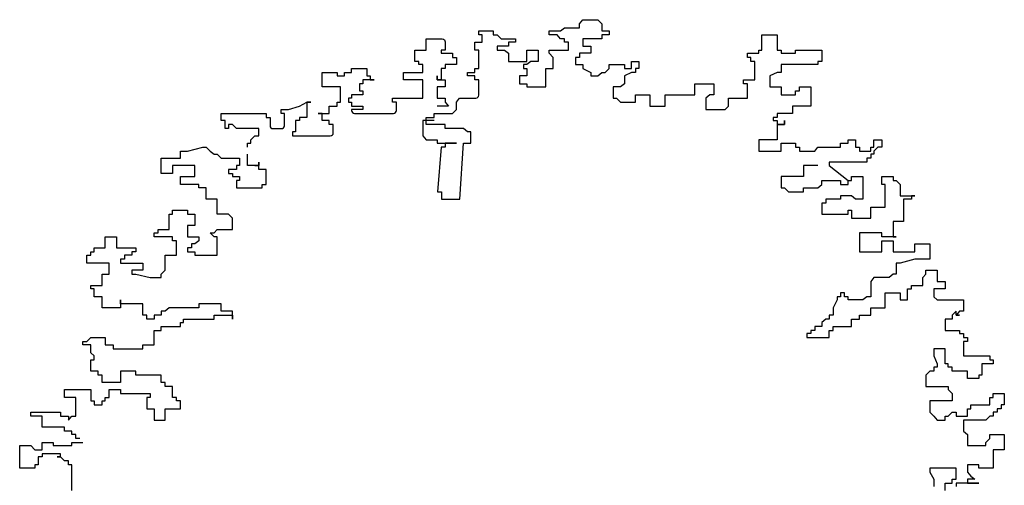
# Model space of a CAD drawing. Units: millimetres. Extents: x -1.75 to 1.75, y -0.03 to 4.78.
# Drawn here: x -1.65 to 1.75, y 3.17 to 4.78 of the extents above; entities that cross this region are included whole.
import ezdxf

# ---------------------------------------------------------------- set-up
doc = ezdxf.new("R2010")
doc.units = ezdxf.units.MM

msp = doc.modelspace()

# ---------------------------------------------------------------- linework, layer by layer
for points in [[(-0.2181, 4.4306), (-0.2567, 4.4306), (-0.2567, 4.3781), (-0.2457, 4.3643), (-0.207, 4.3643), (-0.207, 4.3533), (-0.1408, 4.3533), (-0.1794, 4.3533), (-0.1794, 4.3395), (-0.1932, 4.3395), (-0.2061, 4.1849), (-0.1923, 4.1849), (-0.1923, 4.16), (-0.1288, 4.16), (-0.1159, 4.3533), (-0.0911, 4.3533), (-0.0911, 4.392), (-0.1021, 4.392), (-0.1159, 4.403), (-0.1794, 4.403), (-0.1794, 4.4168), (-0.2457, 4.4168), (-0.2457, 4.4417), (-0.2181, 4.4417), (-0.2181, 4.4555), (-0.1546, 4.4555), (-0.1408, 4.4693), (-0.1408, 4.4942), (-0.1297, 4.508), (-0.0735, 4.508, 0.414214), (-0.0635, 4.518), (-0.0635, 4.5715), (-0.0773, 4.5715), (-0.0773, 4.5853), (-0.1021, 4.5853), (-0.1021, 4.5964), (-0.0773, 4.5964), (-0.0773, 4.6102), (-0.0635, 4.6102), (-0.0635, 4.6737), (-0.0773, 4.6737), (-0.0773, 4.7013), (-0.0524, 4.7013), (-0.0524, 4.7262), (-0.0635, 4.7262), (-0.0635, 4.74), (-0.0138, 4.74), (-0.0138, 4.7262), (0, 4.7262), (0.0138, 4.7124), (0.0635, 4.7124), (0.0635, 4.7013), (0.0386, 4.7013), (0.0386, 4.6875), (0, 4.6875), (0, 4.6737), (0.0248, 4.6737), (0.0386, 4.6627), (0.0386, 4.635), (0.1021, 4.635), (0.1021, 4.6737), (0.1408, 4.6737), (0.1408, 4.635), (0.1159, 4.635), (0.1021, 4.624), (0.0911, 4.624), (0.0911, 4.6102), (0.1021, 4.6102), (0.1021, 4.5853), (0.0773, 4.5853), (0.0773, 4.5577), (0.1021, 4.5577), (0.1021, 4.5466), (0.1684, 4.5466), (0.1684, 4.6102), (0.1932, 4.6102), (0.1932, 4.6488), (0.1794, 4.6627), (0.1794, 4.6737), (0.2457, 4.6737), (0.2457, 4.7013), (0.2319, 4.7013), (0.2319, 4.7124), (0.2181, 4.7124), (0.207, 4.7262), (0.1794, 4.7262), (0.1794, 4.74), (0.2181, 4.74), (0.2319, 4.751), (0.2843, 4.751), (0.2843, 4.7649), (0.2954, 4.7787), (0.3478, 4.7787), (0.3616, 4.7649), (0.3616, 4.74), (0.3865, 4.74), (0.3865, 4.7262), (0.3616, 4.7262), (0.3616, 4.7124), (0.2954, 4.7124), (0.2954, 4.6875), (0.323, 4.6875), (0.323, 4.6627), (0.2843, 4.6627), (0.2843, 4.6488), (0.2705, 4.6488), (0.2705, 4.624), (0.2954, 4.624), (0.2954, 4.6102), (0.323, 4.5964), (0.323, 4.5853), (0.3478, 4.5853), (0.3616, 4.5964), (0.3727, 4.5964), (0.3865, 4.6102), (0.3865, 4.624), (0.4389, 4.624), (0.4389, 4.6102), (0.4637, 4.6102), (0.4637, 4.635), (0.4886, 4.635), (0.4886, 4.6102), (0.4775, 4.6102), (0.4775, 4.5964), (0.4637, 4.5964), (0.4389, 4.5853), (0.4389, 4.5715)], [(-0.8612, 4.3395), (-0.8612, 4.3533), (-0.8502, 4.3533), (-0.8502, 4.3643), (-0.8364, 4.3781), (-0.8226, 4.3781), (-0.8226, 4.403), (-0.8999, 4.403), (-0.9137, 4.4168), (-0.9275, 4.4168), (-0.9275, 4.403), (-0.9385, 4.403), (-0.9385, 4.4306), (-0.9523, 4.4306), (-0.9523, 4.4545, -0.414214), (-0.9513, 4.4555), (-0.7978, 4.4555), (-0.7978, 4.4417), (-0.784, 4.4417), (-0.784, 4.413, 0.414214), (-0.774, 4.403), (-0.7443, 4.403, 0.414214), (-0.7343, 4.413), (-0.7343, 4.4555), (-0.7453, 4.4555), (-0.7453, 4.4693), (-0.7205, 4.4693), (-0.6818, 4.4803), (-0.657, 4.4942), (-0.6432, 4.4942), (-0.657, 4.4942), (-0.657, 4.4417), (-0.6818, 4.4417), (-0.6818, 4.4306), (-0.6956, 4.4306), (-0.6956, 4.392), (-0.7067, 4.392), (-0.7067, 4.3781), (-0.5759, 4.3781, 0.414214), (-0.5659, 4.3881), (-0.5659, 4.4168), (-0.5797, 4.4168), (-0.5797, 4.4306), (-0.6045, 4.4306), (-0.6045, 4.4555), (-0.6183, 4.4555), (-0.5797, 4.4555), (-0.5797, 4.4803), (-0.5521, 4.4803), (-0.5521, 4.4942), (-0.541, 4.4942), (-0.541, 4.5466), (-0.6045, 4.5466), (-0.6045, 4.5964), (-0.5521, 4.5964), (-0.5521, 4.5853), (-0.5272, 4.5853), (-0.5272, 4.5964), (-0.5024, 4.5964), (-0.5024, 4.6102), (-0.4499, 4.6102), (-0.4499, 4.5853), (-0.4389, 4.5853), (-0.4389, 4.5715), (-0.4251, 4.5715), (-0.4637, 4.5715), (-0.4637, 4.5577), (-0.4748, 4.5577), (-0.4748, 4.5328), (-0.4637, 4.5328), (-0.4637, 4.519), (-0.5024, 4.519), (-0.5024, 4.508), (-0.5134, 4.508), (-0.5134, 4.4942), (-0.5024, 4.4942), (-0.5024, 4.4803), (-0.4637, 4.4803), (-0.4637, 4.4693), (-0.5024, 4.4693), (-0.5024, 4.4655, 0.414214), (-0.4924, 4.4555), (-0.3578, 4.4555, 0.414214), (-0.3478, 4.4655), (-0.3478, 4.4942), (-0.3616, 4.4942), (-0.3616, 4.508), (-0.2567, 4.508), (-0.2567, 4.5715), (-0.323, 4.5715), (-0.323, 4.5964), (-0.2567, 4.5964), (-0.2567, 4.624), (-0.2705, 4.624), (-0.2705, 4.635), (-0.2843, 4.635), (-0.2843, 4.6737), (-0.2457, 4.6737), (-0.2457, 4.7124), (-0.1894, 4.7124, -0.414214), (-0.1794, 4.7024), (-0.1794, 4.6737), (-0.1932, 4.6737), (-0.1932, 4.6627), (-0.1546, 4.6627), (-0.1546, 4.6488), (-0.1408, 4.6488), (-0.1408, 4.624), (-0.1794, 4.624), (-0.1794, 4.6102), (-0.1932, 4.6102), (-0.1932, 4.5715), (-0.207, 4.5715), (-0.207, 4.5853), (-0.207, 4.5715), (-0.1794, 4.5715), (-0.1794, 4.5466), (-0.207, 4.5466), (-0.207, 4.508), (-0.1794, 4.508), (-0.1794, 4.4942), (-0.1684, 4.4803), (-0.207, 4.4803)]]:
    msp.add_lwpolyline(points, format="xyb")
for points in [[(0.4389, 4.5853), (0.4389, 4.5577), (0.4251, 4.5466), (0.4003, 4.5466), (0.4003, 4.508), (0.4113, 4.508), (0.4251, 4.4942), (0.4775, 4.4942), (0.4775, 4.519), (0.5272, 4.519), (0.5272, 4.4803), (0.5797, 4.4803), (0.5797, 4.519), (0.6818, 4.519), (0.6818, 4.5577), (0.7481, 4.5577), (0.7481, 4.519), (0.7343, 4.519), (0.7205, 4.508), (0.7205, 4.4693), (0.7867, 4.4693), (0.7978, 4.4803), (0.7978, 4.508), (0.864, 4.508), (0.864, 4.5577), (0.8502, 4.5577), (0.8502, 4.5715), (0.8888, 4.5715), (0.8888, 4.635), (0.875, 4.635), (0.875, 4.6488), (0.864, 4.6488), (0.864, 4.6627), (0.9026, 4.6627), (0.9026, 4.6737), (0.9137, 4.6737), (0.9137, 4.7262), (0.9661, 4.7262), (0.9661, 4.6737), (0.9799, 4.6737), (0.9799, 4.6627), (1.0296, 4.6627), (1.0296, 4.6737), (1.1207, 4.6737), (1.1207, 4.635), (1.1069, 4.635), (1.1069, 4.624), (0.9799, 4.624), (0.9799, 4.5964), (0.9661, 4.5964), (0.9413, 4.5853), (0.9413, 4.5466), (0.9799, 4.5466), (0.9799, 4.519), (1.0296, 4.519), (1.0296, 4.5328), (1.0434, 4.5328), (1.0434, 4.5466), (1.0821, 4.5466), (1.0821, 4.4803), (1.0186, 4.4803), (1.0186, 4.4555), (0.9661, 4.4555), (0.9661, 4.4417), (0.9523, 4.4417), (0.9523, 4.4306), (0.9661, 4.4306), (0.9661, 4.4168), (0.991, 4.4168), (0.991, 4.4306), (0.991, 4.4168), (0.9661, 4.4168), (0.9661, 4.3643), (0.9026, 4.3643), (0.9026, 4.3257), (0.9799, 4.3257), (0.9799, 4.3533), (1.0296, 4.3533), (1.0296, 4.3395), (1.0434, 4.3395), (1.0434, 4.3257), (1.0959, 4.3257), (1.1069, 4.3395), (1.1842, 4.3395), (1.1842, 4.3533), (1.2118, 4.3533), (1.2118, 4.3643), (1.2367, 4.3643), (1.2367, 4.3395), (1.2505, 4.3395), (1.2505, 4.3257), (1.2891, 4.3257), (1.2891, 4.3395), (1.3001, 4.3395), (1.3001, 4.3643), (1.3278, 4.3643), (1.3278, 4.3395), (1.3139, 4.3395), (1.3001, 4.3257), (1.3001, 4.3146), (1.2891, 4.3146), (1.2891, 4.3008), (1.2753, 4.3008), (1.2753, 4.287), (1.1456, 4.287), (1.1456, 4.2759), (1.2118, 4.2235)], [(-1.3636, 3.8229), (-1.3912, 3.8229), (-1.3912, 3.8506), (-1.4023, 3.8506), (-1.4023, 3.8616), (-1.3636, 3.8616), (-1.3636, 3.9003), (-1.3388, 3.9003), (-1.3388, 3.9389), (-1.4161, 3.9389), (-1.4161, 3.9666), (-1.4023, 3.9666), (-1.4023, 3.9776), (-1.3912, 3.9776), (-1.3912, 3.9914), (-1.3526, 3.9914), (-1.3526, 4.0301), (-1.3139, 4.0301), (-1.3139, 3.9914), (-1.2477, 3.9914), (-1.2477, 3.9776), (-1.2615, 3.9776), (-1.2615, 3.9666), (-1.2863, 3.9666), (-1.2863, 3.9528), (-1.3001, 3.9528), (-1.3001, 3.9389), (-1.2229, 3.9389), (-1.2229, 3.9141), (-1.2615, 3.9141), (-1.2615, 3.9003), (-1.2477, 3.9003), (-1.198, 3.8892), (-1.1594, 3.8892), (-1.1594, 3.9003), (-1.1456, 3.9141), (-1.1456, 3.9666), (-1.1069, 3.9666), (-1.1069, 4.0163), (-1.1207, 4.0163), (-1.1207, 4.0301), (-1.1842, 4.0301), (-1.1842, 4.0439), (-1.1704, 4.0439), (-1.1704, 4.055), (-1.1318, 4.055), (-1.1318, 4.1074), (-1.1207, 4.1074), (-1.1207, 4.1213), (-1.0683, 4.1213), (-1.0683, 4.1074), (-1.0434, 4.1074), (-1.0434, 4.0688), (-1.0683, 4.0688), (-1.0683, 4.0301), (-1.0296, 4.0301), (-1.0296, 4.0163), (-1.0434, 4.0052), (-1.0545, 4.0052), (-1.0545, 3.9914), (-1.0683, 3.9914), (-1.0683, 3.9776), (-1.0434, 3.9776), (-1.0434, 3.9666), (-0.9661, 3.9666), (-0.9661, 4.0301), (-0.9772, 4.0301), (-0.991, 4.0439), (-0.9772, 4.0439), (-0.9661, 4.055), (-0.9137, 4.055), (-0.9137, 4.0936), (-0.9275, 4.1074), (-0.9661, 4.1074), (-0.9661, 4.1599), (-1.0048, 4.1599), (-1.0048, 4.1986), (-1.0296, 4.1986), (-1.0296, 4.2096), (-1.0931, 4.2096), (-1.0931, 4.2373), (-1.0434, 4.2373), (-1.0434, 4.2759), (-1.1207, 4.2759), (-1.1207, 4.2483), (-1.1594, 4.2483), (-1.1594, 4.3008), (-1.0931, 4.3008), (-1.0931, 4.3257), (-1.0683, 4.3257), (-1.0158, 4.3395), (-1.0048, 4.3395), (-0.991, 4.3257), (-0.9772, 4.3146), (-0.9661, 4.3146), (-0.9523, 4.3008), (-0.8888, 4.3008), (-0.8888, 4.2759), (-0.8999, 4.2759), (-0.8999, 4.2621), (-0.9275, 4.2621), (-0.9275, 4.2483), (-0.9137, 4.2483), (-0.9137, 4.2373), (-0.8888, 4.2373), (-0.8888, 4.2235), (-0.8999, 4.2235), (-0.8999, 4.1986), (-0.8116, 4.1986), (-0.8116, 4.2096), (-0.7978, 4.2096), (-0.7978, 4.2621), (-0.8226, 4.2621), (-0.8226, 4.2759), (-0.8364, 4.2759), (-0.8226, 4.2759), (-0.8226, 4.287), (-0.8226, 4.2759), (-0.8612, 4.2759), (-0.8612, 4.3146)], [(1.1069, 4.2759), (1.0572, 4.2759), (1.0572, 4.2373), (0.9799, 4.2373), (0.9799, 4.1986), (0.991, 4.1986), (1.0048, 4.1848), (1.0572, 4.1848), (1.0572, 4.1986), (1.1069, 4.1986), (1.1207, 4.2096), (1.1207, 4.2235), (1.1842, 4.2235), (1.1842, 4.2096), (1.2118, 4.2096), (1.2118, 4.2235), (1.2229, 4.2235), (1.2229, 4.2373), (1.2615, 4.2373), (1.2615, 4.1599), (1.2367, 4.1599), (1.2229, 4.171), (1.1842, 4.171), (1.1842, 4.1599), (1.1345, 4.1599), (1.1345, 4.1461), (1.1207, 4.1461), (1.1207, 4.1074), (1.2118, 4.1074), (1.2118, 4.1213), (1.2229, 4.1213), (1.2229, 4.0936), (1.2891, 4.0936), (1.2891, 4.1323), (1.3388, 4.1323), (1.3388, 4.2096), (1.3278, 4.2096), (1.3278, 4.2373), (1.3664, 4.2373), (1.3664, 4.2235), (1.3774, 4.2235), (1.3912, 4.2096), (1.3912, 4.171), (1.4409, 4.171), (1.4299, 4.171), (1.4299, 4.1599), (1.4023, 4.1599), (1.4023, 4.0826), (1.3664, 4.0826), (1.3664, 4.0301), (1.3774, 4.0301), (1.3278, 4.0301), (1.3278, 4.0439), (1.2505, 4.0439), (1.2505, 3.9776), (1.3278, 3.9776), (1.3278, 4.0163), (1.3664, 4.0163), (1.3664, 3.9776), (1.4409, 3.9776), (1.4409, 4.0052), (1.4934, 4.0052), (1.4934, 3.9528), (1.4409, 3.9528), (1.3912, 3.9389), (1.3774, 3.9389), (1.3774, 3.9003), (1.3664, 3.9003), (1.3526, 3.8892), (1.3001, 3.8892), (1.2891, 3.8754), (1.2891, 3.8229), (1.2753, 3.8229), (1.2615, 3.8119), (1.2118, 3.8119), (1.2118, 3.8229), (1.198, 3.8229), (1.198, 3.8367), (1.1842, 3.8367), (1.1842, 3.8229), (1.1732, 3.8229), (1.1732, 3.8119), (1.1594, 3.7843), (1.1594, 3.7594), (1.1456, 3.7594), (1.1456, 3.7456), (1.1345, 3.7456), (1.1207, 3.7345), (1.1207, 3.7207), (1.0959, 3.7207), (1.0959, 3.7069), (1.0821, 3.7069), (1.0821, 3.6959), (1.0683, 3.6959), (1.0683, 3.6821), (1.1456, 3.6821), (1.1456, 3.7069), (1.1594, 3.7069), (1.1594, 3.7207), (1.2229, 3.7207), (1.2229, 3.7456), (1.2505, 3.7456), (1.2505, 3.7594), (1.2891, 3.7594), (1.2891, 3.7843), (1.3388, 3.7843), (1.3388, 3.8367), (1.3912, 3.8367), (1.3912, 3.8119), (1.4023, 3.8119)], [(1.4023, 3.8119), (1.4161, 3.8119), (1.4161, 3.8506), (1.4299, 3.8506), (1.4299, 3.8616), (1.4685, 3.8616), (1.4685, 3.8892), (1.4796, 3.9003), (1.4796, 3.9141), (1.5182, 3.9141), (1.5182, 3.8754), (1.5458, 3.8754), (1.5458, 3.8506), (1.5072, 3.8506), (1.5072, 3.8229), (1.5182, 3.8119), (1.6093, 3.8119), (1.6093, 3.7732), (1.5955, 3.7732), (1.5845, 3.7594), (1.5955, 3.7594), (1.5845, 3.7594), (1.5845, 3.7732), (1.5707, 3.7594), (1.5707, 3.7456), (1.5458, 3.7456), (1.5458, 3.7069), (1.5955, 3.7069), (1.5955, 3.6959), (1.6093, 3.6959), (1.6093, 3.6821), (1.6231, 3.6821), (1.6231, 3.6682), (1.6093, 3.6682), (1.6093, 3.6185), (1.7004, 3.6185), (1.7004, 3.6047), (1.7114, 3.6047), (1.7114, 3.5909), (1.6728, 3.5909), (1.6728, 3.5522), (1.6618, 3.5522), (1.6618, 3.5412), (1.6231, 3.5412), (1.6231, 3.566), (1.5707, 3.566), (1.5707, 3.5799), (1.5569, 3.5799), (1.5569, 3.5909), (1.5458, 3.5909), (1.5458, 3.6434), (1.5072, 3.6434), (1.5072, 3.6185), (1.5182, 3.5909), (1.5182, 3.5799), (1.5072, 3.5799), (1.5072, 3.566), (1.4934, 3.566), (1.4796, 3.5522), (1.4796, 3.5136), (1.5569, 3.5136), (1.5569, 3.5025), (1.5707, 3.4887), (1.5707, 3.4638), (1.4934, 3.4638), (1.4934, 3.4252), (1.5072, 3.4114), (1.5182, 3.3976), (1.5458, 3.3976), (1.5458, 3.4114), (1.5569, 3.4114), (1.5707, 3.4252), (1.5845, 3.4252), (1.5845, 3.4114), (1.6231, 3.4114), (1.6231, 3.4362), (1.6342, 3.4362), (1.6342, 3.45), (1.7004, 3.45), (1.7004, 3.4749), (1.7114, 3.4749), (1.7114, 3.4887), (1.7501, 3.4887), (1.7501, 3.45), (1.7391, 3.45), (1.7391, 3.4362), (1.7252, 3.4362), (1.7252, 3.4252), (1.7114, 3.4252), (1.7114, 3.4114), (1.7004, 3.4114), (1.6866, 3.3976), (1.6093, 3.3976), (1.6093, 3.3589), (1.6231, 3.3478), (1.6231, 3.3092), (1.6866, 3.3092), (1.6866, 3.3202), (1.7004, 3.334), (1.7004, 3.3478), (1.7501, 3.3478), (1.7501, 3.2953), (1.7114, 3.2953), (1.7114, 3.2318), (1.6618, 3.2318), (1.6618, 3.2429), (1.6231, 3.2429), (1.6231, 3.218), (1.6342, 3.2042), (1.648, 3.1931), (1.6231, 3.1931), (1.6231, 3.1793), (1.6618, 3.1793), (1.5845, 3.1793), (1.5845, 3.1683)], [(-1.3912, 3.6047), (-1.3912, 3.6185), (-1.4023, 3.6296), (-1.4023, 3.6572), (-1.4299, 3.6572), (-1.4299, 3.6682), (-1.4161, 3.6682), (-1.4023, 3.6821), (-1.3526, 3.6821), (-1.3526, 3.6572), (-1.325, 3.6572), (-1.325, 3.6434), (-1.2229, 3.6434), (-1.2229, 3.6572), (-1.1842, 3.6572), (-1.1842, 3.7069), (-1.1594, 3.7069), (-1.1594, 3.7207), (-1.0931, 3.7207), (-1.0931, 3.7345), (-1.0821, 3.7345), (-1.0821, 3.7456), (-0.9772, 3.7456), (-0.9772, 3.7594), (-0.9137, 3.7594), (-0.9137, 3.7456), (-0.9137, 3.7732), (-0.9523, 3.7732), (-0.9523, 3.7981), (-1.0296, 3.7981), (-1.0296, 3.7843), (-1.1318, 3.7843), (-1.1456, 3.7732), (-1.1594, 3.7732), (-1.1594, 3.7594), (-1.1842, 3.7594), (-1.1842, 3.7456), (-1.2091, 3.7456), (-1.2091, 3.7594), (-1.2229, 3.7594), (-1.2229, 3.7981), (-1.3001, 3.7981), (-1.3001, 3.8119), (-1.3001, 3.7843), (-1.3636, 3.7843), (-1.3636, 3.8229)], [(-1.4409, 3.334), (-1.4547, 3.334), (-1.4547, 3.3478), (-1.4685, 3.3478), (-1.4685, 3.3589), (-1.4934, 3.3589), (-1.4934, 3.3727), (-1.5707, 3.3727), (-1.5707, 3.4114), (-1.6093, 3.4114), (-1.6093, 3.4252), (-1.5072, 3.4252), (-1.5072, 3.4114), (-1.4796, 3.4114), (-1.4796, 3.3976), (-1.4685, 3.4114), (-1.4547, 3.4114), (-1.4547, 3.4749), (-1.4934, 3.4749), (-1.4934, 3.5025), (-1.4023, 3.5025), (-1.4023, 3.4638), (-1.3912, 3.4638), (-1.3912, 3.45), (-1.3636, 3.45), (-1.3636, 3.4638), (-1.3526, 3.4638), (-1.3526, 3.4749), (-1.3388, 3.4749), (-1.3388, 3.5025), (-1.3001, 3.5025), (-1.3001, 3.4887), (-1.198, 3.4887), (-1.198, 3.4749), (-1.2091, 3.4749), (-1.2091, 3.4362), (-1.1842, 3.4362), (-1.1842, 3.3976), (-1.1456, 3.3976), (-1.1456, 3.4362), (-1.0931, 3.4362), (-1.0931, 3.4638), (-1.1069, 3.4638), (-1.1069, 3.4749), (-1.1207, 3.4749), (-1.1207, 3.5136), (-1.1456, 3.5136), (-1.1456, 3.5274), (-1.1594, 3.5274), (-1.1594, 3.5522), (-1.2477, 3.5522), (-1.2477, 3.566), (-1.3001, 3.566), (-1.3001, 3.5274), (-1.3636, 3.5274), (-1.3636, 3.5522), (-1.3774, 3.5522), (-1.3774, 3.566), (-1.4023, 3.566), (-1.4023, 3.6047), (-1.3912, 3.6047)], [(-1.4685, 3.1545), (-1.4685, 3.2429), (-1.4796, 3.2429), (-1.4796, 3.2567), (-1.4934, 3.2567), (-1.5072, 3.2705), (-1.5182, 3.2705), (-1.5072, 3.2705), (-1.5072, 3.2815), (-1.5707, 3.2815), (-1.5707, 3.2705), (-1.5845, 3.2705), (-1.5845, 3.2429), (-1.5955, 3.2429), (-1.5955, 3.2318), (-1.648, 3.2318), (-1.648, 3.3092), (-1.6093, 3.3092), (-1.5955, 3.2953), (-1.5707, 3.2953), (-1.5707, 3.3202), (-1.532, 3.3202), (-1.532, 3.3092), (-1.4685, 3.3092), (-1.4685, 3.3202), (-1.4299, 3.3202)], [(1.5458, 3.1545), (1.5458, 3.1793), (1.5707, 3.1793), (1.5707, 3.1931), (1.5845, 3.1931), (1.5845, 3.2318), (1.4934, 3.2318), (1.4934, 3.218), (1.5072, 3.1931), (1.5072, 3.1683)]]:
    msp.add_lwpolyline(points)

doc.saveas('drawing.dxf')
